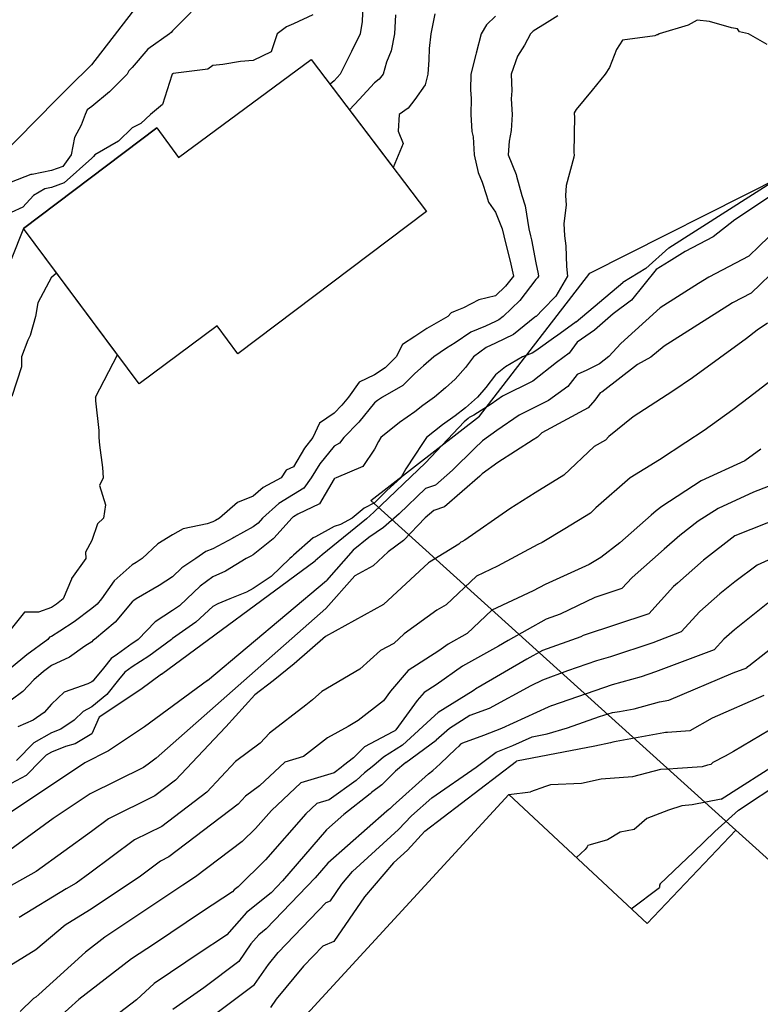
# Model space of a CAD drawing. Extents: x -300 to 300, y -275 to 275.
# Drawn here: x 3 to 77, y 71 to 168 of the extents above; entities that cross this region are included whole.
import ezdxf

# ---------------------------------------------------------------- set-up
doc = ezdxf.new("R2010")
doc.units = 0
for name, color, linetype in [('Geb_ude', 7, 'CONTINUOUS'), ('Gravur', 2, 'CONTINUOUS'), ('H_henkurven', 5, 'CONTINUOUS')]:
    doc.layers.add(name, color=color, linetype=linetype)

msp = doc.modelspace()

# ---------------------------------------------------------------- linework, layer by layer
at = {"layer": 'Geb_ude'}
for p, q in [((18.974, 154.782), (32.116, 164.52)), ((32.116, 164.52), (43.562, 149.452)), ((3.586, 147.746), (16.824, 157.73)), ((16.824, 157.73), (18.974, 154.782)), ((43.562, 149.452), (24.847, 135.333)), ((15.078, 132.348), (3.586, 147.746)), ((22.784, 138.098), (15.078, 132.348)), ((24.847, 135.333), (22.784, 138.098)), ((51.716, 91.674), (-8.946, 25.746)), ((65.424, 78.878), (51.716, 91.674)), ((74.226, 88.128), (65.424, 78.878)), ((88.1, 75.612), (74.226, 88.128))]:
    msp.add_line(p, q, dxfattribs=at)
at = {"layer": 'Gravur'}
for p, q in [((29.476, 188.79), (10.326, 163.988)), ((59.732, 143.332), (125.726, 176.592)), ((10.326, 163.988), (8.094, 161.774)), ((8.094, 161.774), (6.838, 160.504)), ((6.838, 160.504), (-0.588, 153)), ((48.802, 129.162), (59.732, 143.332)), ((38.021, 120.79), (48.802, 129.162)), ((74.226, 88.128), (38.021, 120.79)), ((74.226, 88.128), (88.1, 75.612))]:
    msp.add_line(p, q, dxfattribs=at)
at = {"layer": 'H_henkurven'}
for p, q in [((37.254, 169.914), (37.166, 168.258)), ((20.23, 169.193), (18.382, 167.338)), ((32.278, 168.938), (30.382, 168.048)), ((40.488, 168.935), (40.371, 167.042)), ((44.382, 169.041), (43.976, 167.042)), ((50.382, 168.812), (49.489, 167.934)), ((56.583, 168.841), (55.528, 168.189)), ((30.382, 168.048), (29.683, 167.74)), ((37.166, 168.258), (36.973, 167.042)), ((49.489, 167.934), (48.978, 167.042)), ((55.528, 168.189), (54.382, 167.494)), ((69.5, 167.924), (66.616, 167.042)), ((70.382, 168.41), (69.5, 167.924)), ((71.608, 168.268), (70.382, 168.41)), ((73.796, 167.628), (71.608, 168.268)), ((18.076, 167.042), (15.91, 165.514)), ((18.231, 167.192), (18.076, 167.042)), ((18.382, 167.338), (18.231, 167.192)), ((28.737, 167.042), (28.159, 165.264)), ((29.683, 167.74), (28.737, 167.042)), ((36.973, 167.042), (36.132, 165.292)), ((40.371, 167.042), (40.059, 165.364)), ((43.976, 167.042), (43.826, 165.598)), ((48.978, 167.042), (48.467, 165.127)), ((53.87, 167.042), (53.279, 165.939)), ((54.113, 167.311), (53.87, 167.042)), ((54.382, 167.494), (54.113, 167.311)), ((66.382, 166.936), (66.193, 166.853)), ((66.475, 166.949), (66.382, 166.936)), ((66.616, 167.042), (66.475, 166.949)), ((74.382, 167.534), (73.796, 167.628)), ((74.591, 167.251), (74.382, 167.534)), ((75.46, 167.042), (74.591, 167.251)), ((77.336, 165.996), (75.46, 167.042)), ((53.279, 165.939), (52.583, 164.841)), ((63, 166.423), (62.382, 165.495)), ((66.193, 166.853), (63, 166.423)), ((15.91, 165.514), (14.382, 163.702)), ((28.159, 165.264), (26.382, 164.407)), ((36.132, 165.292), (35.591, 164.251)), ((40.059, 165.364), (39.578, 164.238)), ((43.826, 165.598), (43.8, 164.46)), ((48.428, 164.996), (47.951, 163.042)), ((48.467, 165.127), (48.428, 164.996)), ((62.382, 165.495), (61.698, 163.726)), ((18.974, 154.782), (32.116, 164.52)), ((23.361, 164.021), (22.382, 163.923)), ((25.128, 164.296), (23.361, 164.021)), ((26.382, 164.407), (25.128, 164.296)), ((32.116, 164.52), (40.249, 153.814)), ((35.591, 164.251), (34.979, 163.042)), ((39.578, 164.238), (39.242, 163.042)), ((43.8, 164.46), (43.673, 163.042)), ((52.583, 164.841), (51.955, 163.042)), ((13.861, 163.042), (12.123, 161.301)), ((14.04, 163.384), (13.861, 163.042)), ((14.382, 163.702), (14.04, 163.384)), ((18.336, 163.042), (18.288, 162.948)), ((18.357, 163.067), (18.336, 163.042)), ((18.382, 163.085), (18.357, 163.067)), ((18.449, 163.109), (18.382, 163.085)), ((21.872, 163.552), (18.449, 163.109)), ((22.382, 163.923), (21.872, 163.552)), ((34.979, 163.042), (34.693, 162.73)), ((39.242, 163.042), (38.856, 162.567)), ((43.673, 163.042), (43.432, 161.991)), ((47.951, 163.042), (47.913, 161.511)), ((51.955, 163.042), (52.021, 161.402)), ((61.274, 163.042), (59.97, 161.454)), ((61.698, 163.726), (61.274, 163.042)), ((18.288, 162.948), (17.371, 160.053)), ((34.382, 162.401), (33.994, 162.048)), ((34.693, 162.73), (34.382, 162.401)), ((38.382, 162.191), (36.877, 160.547)), ((38.856, 162.567), (38.382, 162.191)), ((43.432, 161.991), (42.382, 160.55)), ((12.123, 161.301), (10.382, 159.832)), ((47.913, 161.511), (47.974, 160.634)), ((52.021, 161.402), (51.953, 160.613)), ((59.97, 161.454), (58.382, 159.554)), ((17.371, 160.053), (16.197, 159.042)), ((36.877, 160.547), (35.912, 159.523)), ((42.382, 160.55), (41.728, 159.696)), ((47.974, 160.634), (47.941, 159.042)), ((51.953, 160.613), (52.036, 159.042)), ((9.898, 159.525), (9.709, 159.042)), ((10.382, 159.832), (9.898, 159.525)), ((41.728, 159.696), (40.848, 159.042)), ((58.382, 159.554), (58.191, 159.232)), ((58.191, 159.232), (58.204, 159.042)), ((9.709, 159.042), (9.329, 157.989)), ((15.247, 158.177), (14.382, 157.721)), ((16.197, 159.042), (15.247, 158.177)), ((40.848, 159.042), (40.744, 157.404)), ((47.941, 159.042), (48.059, 157.365)), ((52.036, 159.042), (51.953, 157.47)), ((58.215, 158.875), (58.167, 155.257)), ((58.204, 159.042), (58.215, 158.875)), ((16.824, 157.73), (3.586, 147.746)), ((9.329, 157.989), (8.651, 156.773)), ((14.382, 157.721), (13.012, 156.412)), ((16.824, 157.73), (18.974, 154.782)), ((40.744, 157.404), (41.229, 156.194)), ((48.059, 157.365), (48.19, 156.85)), ((51.953, 157.47), (51.749, 156.409)), ((8.651, 156.773), (8.319, 155.042)), ((13.012, 156.412), (10.662, 155.042)), ((41.229, 156.194), (40.249, 153.814)), ((48.19, 156.85), (48.275, 155.042)), ((51.749, 156.409), (51.655, 155.042)), ((58.167, 155.257), (58.179, 155.042)), ((67.581, 145.843), (82.382, 155.298)), ((8.319, 155.042), (7.506, 153.917)), ((7.624, 152.284), (10.382, 154.714)), ((10.544, 154.88), (10.382, 154.714)), ((10.662, 155.042), (10.544, 154.88)), ((48.275, 155.042), (48.662, 153.322)), ((51.655, 155.042), (52.456, 153.116)), ((58.165, 154.825), (57.389, 152.035)), ((58.179, 155.042), (58.165, 154.825)), ((6.382, 153.512), (4.449, 153.11)), ((7.506, 153.917), (6.382, 153.512)), ((48.662, 153.322), (49.078, 152.345)), ((4.31, 153.114), (2.382, 152.362)), ((4.449, 153.11), (4.31, 153.114)), ((7.624, 152.284), (6.382, 151.836)), ((49.078, 152.345), (49.487, 151.042)), ((52.456, 153.116), (52.475, 152.948)), ((52.475, 152.948), (52.992, 151.042)), ((5.724, 151.699), (4.581, 151.042)), ((6.382, 151.836), (5.724, 151.699)), ((57.389, 152.035), (57.348, 151.042)), ((4.581, 151.042), (3.538, 149.886)), ((49.487, 151.042), (49.694, 150.355)), ((49.694, 150.355), (50.382, 149.367)), ((52.992, 151.042), (53.334, 149.994)), ((57.348, 151.042), (57.408, 150.068)), ((77.569, 150.905), (74.113, 148.605)), ((3.538, 149.886), (2.382, 149.333)), ((50.382, 149.367), (51.057, 147.717)), ((53.334, 149.994), (53.706, 147.718)), ((57.408, 150.068), (57.18, 148.244)), ((74.113, 148.605), (71.957, 146.933)), ((3.586, 147.746), (2.382, 144.693)), ((12.92, 135.24), (3.586, 147.746)), ((51.057, 147.717), (51.229, 147.042)), ((53.706, 147.718), (53.878, 147.042)), ((57.18, 148.244), (57.232, 147.042)), ((78.415, 147.828), (76.544, 146.021)), ((51.229, 147.042), (51.481, 145.943)), ((53.878, 147.042), (53.972, 146.632)), ((53.972, 146.632), (54.382, 144.346)), ((57.232, 147.042), (57.373, 146.033)), ((71.957, 146.933), (69.203, 145.482)), ((51.481, 145.943), (51.853, 144.513)), ((57.373, 146.033), (57.431, 143.993)), ((67.581, 145.843), (65.311, 143.785)), ((69.203, 145.482), (67.622, 144.503)), ((76.544, 146.021), (75.502, 145.01)), ((51.853, 144.513), (52.164, 143.042)), ((67.622, 144.503), (66.338, 143.689)), ((75.502, 145.01), (71.554, 142.93)), ((54.382, 144.346), (54.621, 143.281)), ((57.431, 143.993), (57.54, 143.042)), ((65.311, 143.785), (63.012, 142.412)), ((66.338, 143.689), (63.884, 140.64)), ((78.545, 144.06), (75.751, 141.351)), ((6.382, 142.933), (5.024, 140.4)), ((6.382, 142.933), (6.862, 143.356)), ((52.164, 143.042), (51.379, 142.045)), ((54.382, 142.703), (52.803, 140.62)), ((54.549, 142.875), (54.382, 142.703)), ((54.648, 143.042), (54.549, 142.875)), ((54.621, 143.281), (54.648, 143.042)), ((57.54, 143.042), (56.361, 141.062)), ((71.554, 142.93), (70.522, 142.291)), ((51.379, 142.045), (50.382, 141.091)), ((58.382, 138.522), (63.012, 142.412)), ((70.522, 142.291), (66.728, 139.888)), ((48.752, 140.672), (47.224, 139.884)), ((50.382, 141.091), (48.752, 140.672)), ((52.803, 140.62), (51.142, 139.042)), ((56.361, 141.062), (55.086, 139.746)), ((63.884, 140.64), (62.069, 139.301)), ((75.751, 141.351), (73.904, 140.377)), ((5.024, 140.4), (4.785, 139.042)), ((46.382, 139.555), (46.013, 139.41)), ((47.224, 139.884), (46.382, 139.555)), ((55.086, 139.746), (54.41, 139.042)), ((62.803, 136.367), (66.728, 139.888)), ((73.421, 140.078), (67.118, 136.086)), ((73.904, 140.377), (73.421, 140.078)), ((4.785, 139.042), (4.258, 137.166)), ((45.668, 139.042), (43.571, 137.853)), ((46.013, 139.41), (45.668, 139.042)), ((50.72, 138.703), (50.382, 138.543)), ((51.142, 139.042), (50.72, 138.703)), ((54.301, 138.961), (52.172, 137.252)), ((54.382, 139.021), (54.301, 138.961)), ((54.41, 139.042), (54.382, 139.021)), ((62.069, 139.301), (60.218, 137.667)), ((43.571, 137.853), (42.382, 137.053)), ((49.41, 138.07), (47.941, 137.482)), ((50.382, 138.543), (49.41, 138.07)), ((58.382, 138.522), (56.435, 137.095)), ((60.218, 137.667), (58.493, 136.477)), ((76.345, 137.693), (75.279, 136.866)), ((77.355, 138.369), (76.345, 137.693)), ((4.026, 136.686), (3.391, 135.042)), ((4.258, 137.166), (4.026, 136.686)), ((42.382, 137.053), (41.176, 136.247)), ((47.941, 137.482), (46.382, 136.415)), ((52.172, 137.252), (50.382, 136.404)), ((56.374, 137.05), (54.382, 135.649)), ((56.435, 137.095), (56.374, 137.05)), ((75.279, 136.866), (69.921, 132.959)), ((41.176, 136.247), (40.533, 135.042)), ((45.52, 135.904), (44.278, 135.042)), ((46.382, 136.415), (45.52, 135.904)), ((49.465, 135.958), (48.223, 135.042)), ((50.382, 136.404), (49.465, 135.958)), ((54.382, 135.649), (54.034, 135.39)), ((58.493, 136.477), (57.689, 135.418)), ((62.803, 136.367), (61.645, 135.088)), ((67.118, 136.086), (65.786, 135.005)), ((3.391, 135.042), (3.388, 134.036)), ((10.727, 131.042), (12.92, 135.24)), ((40.533, 135.042), (39.46, 133.963)), ((44.278, 135.042), (43.27, 134.153)), ((48.223, 135.042), (47.428, 133.995)), ((53.055, 135.042), (51.369, 134.054)), ((54.034, 135.39), (53.055, 135.042)), ((57.689, 135.418), (56.434, 134.477)), ((61.645, 135.088), (60.695, 134.361)), ((65.786, 135.005), (64.466, 134.265)), ((3.388, 134.036), (2.445, 131.105)), ((39.46, 133.963), (38.382, 133.262)), ((43.27, 134.153), (42.382, 133.387)), ((47.428, 133.995), (46.382, 132.81)), ((51.369, 134.054), (50.382, 133.27)), ((56.434, 134.477), (54.108, 132.637)), ((59.454, 133.731), (58.49, 133.297)), ((60.695, 134.361), (59.454, 133.731)), ((64.466, 134.265), (60.936, 131.532)), ((79.45, 134.05), (75.584, 131.054)), ((38.382, 133.262), (36.888, 132.535)), ((42.382, 133.387), (41.213, 132.211)), ((46.382, 132.81), (45.441, 131.982)), ((50.382, 133.27), (49.432, 131.991)), ((58.49, 133.297), (57.558, 132.097)), ((69.921, 132.959), (67.96, 131.646)), ((36.888, 132.535), (35.821, 131.042)), ((41.213, 132.211), (39.178, 131.042)), ((45.441, 131.982), (44.35, 131.042)), ((49.432, 131.991), (48.602, 131.042)), ((54.108, 132.637), (51.071, 131.125)), ((57.558, 132.097), (55.654, 130.72)), ((10.727, 131.042), (10.729, 130.694)), ((35.821, 131.042), (35.169, 130.254)), ((39.178, 131.042), (38.703, 130.72)), ((44.35, 131.042), (43.201, 130.223)), ((48.602, 131.042), (47.43, 129.993)), ((51.071, 131.125), (49.961, 130.35)), ((60.786, 131.469), (60.225, 130.74)), ((60.936, 131.532), (60.786, 131.469)), ((67.96, 131.646), (64.051, 129.098)), ((75.584, 131.054), (73.938, 129.776)), ((10.729, 130.694), (11.075, 127.736)), ((35.169, 130.254), (34.382, 129.45)), ((38.382, 130.464), (36.847, 128.576)), ((38.703, 130.72), (38.382, 130.464)), ((43.201, 130.223), (42.382, 129.588)), ((47.43, 129.993), (46.382, 129.191)), ((49.961, 130.35), (48.245, 129.269)), ((55.654, 130.72), (52.73, 129.265)), ((59.57, 129.969), (54.994, 127.494)), ((60.225, 130.74), (59.57, 129.969)), ((34.382, 129.45), (32.959, 128.464)), ((42.382, 129.588), (40.882, 128.542)), ((46.382, 129.191), (45.134, 128.29)), ((47.686, 128.938), (47.276, 128.584)), ((47.775, 129.018), (47.686, 128.938)), ((48.245, 129.269), (47.775, 129.018)), ((52.73, 129.265), (50.527, 127.724)), ((64.051, 129.098), (61.613, 127.139)), ((73.938, 129.776), (71.097, 127.755)), ((32.959, 128.464), (32.279, 127.042)), ((36.847, 128.576), (35.348, 127.042)), ((40.882, 128.542), (39.034, 127.042)), ((47.276, 128.584), (43.463, 124.523)), ((45.134, 128.29), (43.54, 127.042)), ((11.075, 127.736), (11.079, 127.042)), ((11.079, 127.042), (11.148, 126.276)), ((32.279, 127.042), (31.446, 125.977)), ((35.348, 127.042), (34.927, 126.497)), ((39.034, 127.042), (38.781, 126.642)), ((43.54, 127.042), (43.076, 126.347)), ((50.527, 127.724), (49.089, 126.723)), ((54.555, 127.077), (54.137, 126.82)), ((54.994, 127.494), (54.555, 127.077)), ((61.613, 127.139), (61.297, 126.767)), ((71.097, 127.755), (69.277, 126.535)), ((11.148, 126.276), (11.415, 124.075)), ((31.446, 125.977), (30.382, 124.154)), ((34.382, 126.171), (32.985, 124.439)), ((34.927, 126.497), (34.382, 126.171)), ((38.382, 125.889), (37.252, 124.171)), ((38.781, 126.642), (38.382, 125.889)), ((43.076, 126.347), (42.382, 125.278)), ((48.306, 125.946), (46.141, 123.816)), ((49.089, 126.723), (48.306, 125.946)), ((54.137, 126.82), (50.61, 124.582)), ((60.169, 126.157), (57.18, 123.319)), ((61.297, 126.767), (60.169, 126.157)), ((69.277, 126.535), (66.664, 124.832)), ((42.382, 125.278), (41.496, 123.927)), ((76.715, 125.873), (75.102, 124.725)), ((11.415, 124.075), (11.505, 123.042)), ((30.382, 124.154), (29.626, 123.798)), ((32.985, 124.439), (32.111, 123.042)), ((37.252, 124.171), (34.582, 123.042)), ((43.463, 124.523), (38.328, 119.652)), ((41.496, 123.927), (41.002, 123.042)), ((50.61, 124.582), (49.066, 123.445)), ((66.664, 124.832), (63.729, 123.05)), ((75.102, 124.725), (70.787, 122.739)), ((11.505, 123.042), (11.139, 122.285)), ((29.156, 123.042), (27.35, 122.074)), ((29.626, 123.798), (29.156, 123.042)), ((32.111, 123.042), (31.386, 122.038)), ((34.442, 122.982), (34.382, 122.933)), ((34.582, 123.042), (34.442, 122.982)), ((41.002, 123.042), (39.636, 121.787)), ((46.141, 123.816), (44.439, 122.335)), ((48.838, 123.222), (45.337, 120.175)), ((49.066, 123.445), (48.838, 123.222)), ((57.18, 123.319), (54.328, 121.563)), ((63.729, 123.05), (60.342, 120.071)), ((80.907, 123.534), (75.976, 121.635)), ((11.139, 122.285), (11.712, 120.372)), ((27.35, 122.074), (26.382, 121.231)), ((31.386, 122.038), (30.382, 121.394)), ((34.382, 122.933), (32.94, 120.483)), ((43.448, 122.003), (40.847, 119.494)), ((44.439, 122.335), (43.448, 122.003)), ((70.787, 122.739), (66.885, 120.217)), ((26.382, 121.231), (24.824, 120.6)), ((30.382, 121.394), (28.918, 120.506)), ((39.636, 121.787), (38.382, 120.586)), ((54.328, 121.563), (51.82, 119.972)), ((75.976, 121.635), (72.454, 120.015)), ((11.712, 120.372), (11.514, 119.042)), ((24.824, 120.6), (23.035, 119.042)), ((28.918, 120.506), (27.28, 119.042)), ((32.94, 120.483), (30.791, 119.451)), ((37.37, 120.054), (36.182, 119.042)), ((38.382, 120.586), (37.37, 120.054)), ((45.337, 120.175), (44.273, 119.819)), ((60.342, 120.071), (59.805, 119.561)), ((66.885, 120.217), (66.31, 119.775)), ((81.599, 120.286), (74.132, 117.295)), ((30.291, 119.133), (30.189, 119.042)), ((30.382, 119.188), (30.291, 119.133)), ((30.791, 119.451), (30.382, 119.188)), ((38.328, 119.652), (37.617, 118.985)), ((40.847, 119.494), (39.305, 118.132)), ((43.426, 119.079), (41.28, 116.836)), ((44.273, 119.819), (43.426, 119.079)), ((51.82, 119.972), (47.359, 116.872)), ((59.805, 119.561), (57.283, 118.009)), ((65.833, 119.351), (62.719, 116.613)), ((66.31, 119.775), (65.833, 119.351)), ((72.454, 120.015), (70.502, 118.753)), ((10.943, 118.481), (10.382, 116.846)), ((11.514, 119.042), (10.943, 118.481)), ((21.817, 118.478), (19.418, 118.006)), ((22.382, 118.68), (21.817, 118.478)), ((22.617, 118.807), (22.382, 118.68)), ((23.035, 119.042), (22.617, 118.807)), ((26.382, 118.19), (24.464, 117.124)), ((26.854, 118.569), (26.382, 118.19)), ((27.28, 119.042), (26.854, 118.569)), ((30.189, 119.042), (28.456, 117.116)), ((34.382, 118.222), (32.542, 117.202)), ((37.617, 118.985), (33.722, 115.832)), ((35.01, 118.413), (34.382, 118.222)), ((36.182, 119.042), (35.01, 118.413)), ((39.305, 118.132), (37.849, 117.131)), ((70.502, 118.753), (68.658, 117.338)), ((18.382, 117.386), (16.908, 116.516)), ((19.418, 118.006), (18.382, 117.386)), ((24.464, 117.124), (24.359, 117.065)), ((28.456, 117.116), (28.386, 117.037)), ((32.321, 117.102), (30.382, 115.394)), ((32.542, 117.202), (32.321, 117.102)), ((37.849, 117.131), (36.283, 115.875)), ((57.283, 118.009), (55.007, 116.642)), ((68.658, 117.338), (67.129, 115.976)), ((74.12, 117.289), (71.007, 114.9)), ((74.122, 117.291), (74.12, 117.289)), ((74.126, 117.292), (74.122, 117.291)), ((74.132, 117.295), (74.126, 117.292)), ((10.382, 116.846), (9.756, 115.668)), ((16.908, 116.516), (15.348, 115.042)), ((24.359, 117.065), (22.382, 115.996)), ((28.346, 117.006), (26.382, 115.432)), ((28.386, 117.037), (28.346, 117.006)), ((41.28, 116.836), (39.759, 115.718)), ((46.764, 116.487), (43.859, 114.702)), ((46.945, 116.657), (46.764, 116.487)), ((47.071, 116.716), (46.945, 116.657)), ((47.359, 116.872), (47.071, 116.716)), ((54.578, 116.448), (50.596, 114.277)), ((55.007, 116.642), (54.578, 116.448)), ((62.719, 116.613), (60.82, 115.15)), ((81.633, 116.797), (76.349, 114.396)), ((9.756, 115.668), (9.779, 115.042)), ((21.679, 115.744), (20.675, 115.042)), ((22.382, 115.996), (21.679, 115.744)), ((26.131, 115.293), (25.662, 115.042)), ((26.382, 115.432), (26.131, 115.293)), ((30.217, 115.207), (30.001, 115.042)), ((30.382, 115.394), (30.217, 115.207)), ((33.222, 115.404), (32.503, 114.82)), ((33.722, 115.832), (33.222, 115.404)), ((36.283, 115.875), (33.626, 112.88)), ((39.759, 115.718), (38.274, 114.34)), ((60.82, 115.15), (59.675, 114.463)), ((67.129, 115.976), (63.942, 113.174)), ((9.779, 115.042), (8.366, 113.058)), ((14.382, 114.439), (12.591, 112.833)), ((14.758, 114.666), (14.382, 114.439)), ((15.348, 115.042), (14.758, 114.666)), ((17.269, 103.579), (32.503, 114.82)), ((20.675, 115.042), (19.302, 114.122)), ((25.662, 115.042), (23.621, 113.802)), ((30.001, 115.042), (28.161, 113.262)), ((38.274, 114.34), (36.444, 113.334)), ((43.749, 114.624), (39.297, 110.493)), ((43.859, 114.702), (43.749, 114.624)), ((50.596, 114.277), (48.494, 113.293)), ((59.675, 114.463), (55.31, 112.487)), ((71.007, 114.9), (68.425, 112.602)), ((76.349, 114.396), (74.111, 112.727)), ((18.382, 113.235), (17.036, 112.387)), ((19.302, 114.122), (18.382, 113.235)), ((22.382, 113.239), (21.099, 112.324)), ((23.621, 113.802), (22.382, 113.239)), ((28.161, 113.262), (26.382, 112.077)), ((36.444, 113.334), (33.577, 110.102)), ((48.494, 113.293), (45.492, 110.47)), ((8.355, 113.015), (7.542, 111.042)), ((8.366, 113.058), (8.355, 113.015)), ((12.591, 112.833), (11.34, 111.042)), ((17.036, 112.387), (14.774, 111.042)), ((21.099, 112.324), (19.777, 111.042)), ((21.839, 102.951), (33.626, 112.88)), ((55.31, 112.487), (54.12, 111.839)), ((63.942, 113.174), (62.929, 112.069)), ((68.038, 112.262), (65.586, 109.585)), ((68.425, 112.602), (68.038, 112.262)), ((74.111, 112.727), (72.624, 111.549)), ((25.719, 111.705), (24.051, 111.042)), ((26.382, 112.077), (25.719, 111.705)), ((54.12, 111.839), (50.042, 109.93)), ((62.929, 112.069), (60.25, 111.173)), ((72.624, 111.549), (70.657, 109.786)), ((6.882, 110.542), (6.382, 110.209)), ((7.542, 111.042), (6.882, 110.542)), ((10.896, 110.527), (10.382, 110.087)), ((11.34, 111.042), (10.896, 110.527)), ((14.382, 110.759), (12.684, 108.74)), ((14.521, 110.903), (14.382, 110.759)), ((14.774, 111.042), (14.521, 110.903)), ((19.054, 110.369), (18.382, 109.885)), ((19.777, 111.042), (19.054, 110.369)), ((22.382, 110.287), (20.693, 108.731)), ((22.868, 110.555), (22.382, 110.287)), ((24.051, 111.042), (22.868, 110.555)), ((39.297, 110.493), (33.537, 107.325)), ((45.492, 110.47), (44.593, 109.917)), ((60.25, 111.173), (56.795, 109.521)), ((77.389, 110.616), (74.073, 107.988)), ((3.704, 109.719), (2.382, 108.081)), ((5.076, 109.737), (3.704, 109.719)), ((6.382, 110.209), (5.076, 109.737)), ((10.382, 110.087), (8.635, 108.788)), ((18.382, 109.885), (16.644, 108.78)), ((16.766, 95.255), (33.577, 110.102)), ((44.593, 109.917), (41.334, 107.586)), ((50.042, 109.93), (47.585, 107.619)), ((56.795, 109.521), (55.416, 109.025)), ((65.586, 109.585), (59.094, 107.415)), ((70.657, 109.786), (68.81, 107.775)), ((8.635, 108.788), (7.201, 107.861)), ((12.684, 108.74), (10.645, 107.042)), ((16.644, 108.78), (14.954, 107.042)), ((20.693, 108.731), (18.71, 107.37)), ((55.416, 109.025), (51.661, 106.939)), ((75.523, 104.427), (80.668, 108.504)), ((7.201, 107.861), (6.382, 107.316)), ((18.71, 107.37), (18.382, 107.134)), ((41.334, 107.586), (40.32, 106.645)), ((47.585, 107.619), (45.702, 106.568)), ((59.094, 107.415), (58.838, 107.292)), ((68.81, 107.775), (65.976, 106.707)), ((74.073, 107.988), (73.038, 107.06)), ((5.998, 107.042), (3.924, 105.499)), ((6.18, 107.243), (5.998, 107.042)), ((6.382, 107.316), (6.18, 107.243)), ((10.382, 106.803), (9.692, 106.352)), ((10.486, 106.938), (10.382, 106.803)), ((10.645, 107.042), (10.486, 106.938)), ((14.382, 106.643), (12.901, 105.561)), ((14.625, 106.799), (14.382, 106.643)), ((14.954, 107.042), (14.625, 106.799)), ((18.271, 107.042), (16.035, 105.389)), ((18.326, 107.098), (18.271, 107.042)), ((18.382, 107.134), (18.326, 107.098)), ((33.527, 107.319), (30.449, 104.62)), ((33.537, 107.325), (33.527, 107.319)), ((40.32, 106.645), (39.008, 105.924)), ((45.702, 106.568), (44.772, 105.91)), ((50.695, 106.381), (47.115, 104.385)), ((51.661, 106.939), (50.695, 106.381)), ((58.838, 107.292), (55.058, 105.932)), ((65.976, 106.707), (61.79, 105.3)), ((73.038, 107.06), (72.066, 106.002)), ((3.924, 105.499), (2.382, 104.22)), ((9.692, 106.352), (8.164, 105.26)), ((12.901, 105.561), (12.274, 105.15)), ((16.035, 105.389), (14.382, 104.327)), ((39.008, 105.924), (36.941, 104.094)), ((44.772, 105.91), (41.732, 103.963)), ((55.058, 105.932), (53.491, 105.062)), ((72.066, 106.002), (66.243, 103.806)), ((6.382, 104.443), (5.583, 103.84)), ((8.164, 105.26), (6.382, 104.443)), ((12.274, 105.15), (11.535, 104.195)), ((30.449, 104.62), (28.349, 102.934)), ((53.491, 105.062), (48.659, 102.274)), ((60.42, 104.916), (57.533, 103.923)), ((61.79, 105.3), (60.42, 104.916)), ((75.419, 104.334), (75.523, 104.427)), ((5.583, 103.84), (4.63, 103.042)), ((11.535, 104.195), (10.583, 103.042)), ((13.639, 103.785), (13.025, 103.042)), ((14.382, 104.327), (13.639, 103.785)), ((17.269, 103.579), (15.221, 102.079)), ((36.941, 104.094), (33.182, 101.871)), ((41.732, 103.963), (39.988, 101.918)), ((47.115, 104.385), (44.501, 102.534)), ((57.533, 103.923), (55.05, 102.995)), ((66.243, 103.806), (64.822, 103.329)), ((67.583, 101.008), (73.954, 103.713)), ((73.954, 103.713), (75.322, 104.229)), ((75.322, 104.229), (75.419, 104.334)), ((4.63, 103.042), (3.547, 101.877)), ((9.966, 102.626), (7.622, 101.802)), ((10.382, 102.836), (9.966, 102.626)), ((10.495, 102.929), (10.382, 102.836)), ((10.583, 103.042), (10.495, 102.929)), ((13.025, 103.042), (11.864, 101.56)), ((21.839, 102.951), (15.588, 98.37)), ((28.349, 102.934), (26.539, 101.538)), ((44.501, 102.534), (43.306, 101.768)), ((55.05, 102.995), (53.888, 102.45)), ((61.961, 102.528), (55.936, 100.455)), ((64.822, 103.329), (61.961, 102.528)), ((3.547, 101.877), (2.382, 101.003)), ((7.622, 101.802), (6.382, 100.611)), ((11.864, 101.56), (10.382, 100.339)), ((15.221, 102.079), (11.103, 99.324)), ((26.539, 101.538), (23.667, 98.366)), ((33.182, 101.871), (32.24, 101.045)), ((39.988, 101.918), (39.29, 100.963)), ((43.306, 101.768), (42.62, 100.964)), ((48.167, 101.945), (44.716, 99.791)), ((48.528, 102.201), (48.167, 101.945)), ((48.659, 102.274), (48.528, 102.201)), ((53.888, 102.45), (49.77, 100.183)), ((6.382, 100.611), (5.632, 99.791)), ((31.597, 100.528), (27.982, 97.742)), ((32.24, 101.045), (31.597, 100.528)), ((39.29, 100.963), (36.785, 98.995)), ((42.62, 100.964), (40.508, 98.076)), ((64.145, 100.167), (66.668, 100.846)), ((66.668, 100.846), (67.583, 101.008)), ((77.012, 101.48), (71.872, 99.221)), ((5.632, 99.791), (4.567, 99.042)), ((9.52, 99.903), (8.635, 99.042)), ((10.382, 100.339), (9.52, 99.903)), ((44.716, 99.791), (44.374, 99.489)), ((49.77, 100.183), (47.86, 99.485)), ((55.614, 100.306), (50.996, 98.195)), ((55.923, 100.451), (55.614, 100.306)), ((55.936, 100.455), (55.923, 100.451)), ((60.703, 99.39), (62.003, 99.795)), ((62.003, 99.795), (62.695, 99.897)), ((62.695, 99.897), (64.145, 100.167)), ((4.567, 99.042), (3.052, 98.371)), ((8.635, 99.042), (7.29, 98.133)), ((11.103, 99.324), (10.382, 97.678)), ((36.785, 98.995), (35.789, 98.414)), ((41.173, 96.54), (44.374, 99.489)), ((47.86, 99.485), (45.824, 98.214)), ((57.541, 98.263), (60.703, 99.39)), ((71.872, 99.221), (69.649, 97.96)), ((78.464, 98.563), (73.987, 95.936)), ((74.488, 90.106), (88.322, 99.353)), ((6.382, 97.771), (4.638, 96.785)), ((7.29, 98.133), (6.382, 97.771)), ((10.382, 97.678), (8.73, 96.694)), ((15.588, 98.37), (12.027, 95.988)), ((23.641, 98.346), (18.66, 93.097)), ((23.667, 98.366), (23.641, 98.346)), ((27.982, 97.742), (27.077, 96.743)), ((35.789, 98.414), (33.751, 97.294)), ((40.228, 97.867), (37.403, 96.378)), ((40.405, 97.977), (40.228, 97.867)), ((40.426, 97.978), (40.405, 97.977)), ((40.508, 98.076), (40.426, 97.978)), ((45.824, 98.214), (44.513, 97.056)), ((50.996, 98.195), (49.203, 97.513)), ((54.034, 97.379), (55.521, 97.686)), ((55.521, 97.686), (57.541, 98.263)), ((67.078, 97.788), (62.355, 96.905)), ((67.249, 97.799), (67.078, 97.788)), ((67.439, 97.812), (67.249, 97.799)), ((69.649, 97.96), (67.439, 97.812)), ((4.638, 96.785), (2.905, 95.042)), ((8.73, 96.694), (7.764, 96.424)), ((27.077, 96.743), (24.63, 94.919)), ((33.751, 97.294), (31.349, 95.443)), ((41.489, 94.821), (44.513, 97.056)), ((46.932, 96.638), (46.743, 96.47)), ((47.109, 96.748), (46.932, 96.638)), ((49.203, 97.513), (47.109, 96.748)), ((52.123, 96.506), (54.034, 97.379)), ((61.806, 96.801), (60.253, 96.465)), ((62.011, 96.858), (61.806, 96.801)), ((62.355, 96.905), (62.011, 96.858)), ((6.382, 95.873), (5.851, 95.573)), ((7.764, 96.424), (6.382, 95.873)), ((12.027, 95.988), (9.682, 94.819)), ((37.403, 96.378), (36.299, 95.305)), ((41.173, 96.54), (39.297, 95.371)), ((46.453, 96.206), (44.914, 94.719)), ((46.743, 96.47), (46.453, 96.206)), ((48.479, 94.379), (50.453, 95.87)), ((50.453, 95.87), (52.123, 96.506)), ((60.253, 96.465), (52.481, 94.964)), ((72.765, 91.207), (80.121, 95.899)), ((73.987, 95.936), (73.161, 95.467)), ((9.682, 94.819), (-1.804, 87.139)), ((5.323, 95.042), (3.871, 93.552)), ((5.851, 95.573), (5.323, 95.042)), ((15.955, 94.66), (15.493, 94.352)), ((16.766, 95.255), (15.955, 94.66)), ((24.63, 94.919), (21.774, 91.908)), ((29.501, 94.883), (27.008, 92.526)), ((31.349, 95.443), (29.501, 94.883)), ((36.299, 95.305), (35.325, 94.532)), ((39.297, 95.371), (38.329, 94.549)), ((41.489, 94.821), (40.478, 93.962)), ((43.396, 88.03), (52.481, 94.964)), ((44.914, 94.719), (44.194, 94.031)), ((71.932, 94.842), (71.732, 94.638)), ((73.161, 95.467), (71.932, 94.842)), ((15.493, 94.352), (10.223, 91.726)), ((34.403, 93.827), (31.086, 92.821)), ((35.107, 94.334), (34.403, 93.827)), ((35.325, 94.532), (35.107, 94.334)), ((37.418, 93.826), (36.586, 93.068)), ((38.329, 94.549), (37.418, 93.826)), ((40.478, 93.962), (39.124, 92.626)), ((43.749, 93.721), (40.22, 90.557)), ((43.749, 93.721), (44.194, 94.031)), ((44.075, 91.325), (48.479, 94.379)), ((66.745, 94.138), (63.972, 93.415)), ((67.539, 94.19), (66.745, 94.138)), ((68.438, 94.25), (67.539, 94.19)), ((70.867, 94.414), (68.438, 94.25)), ((71.408, 94.583), (70.867, 94.414)), ((71.732, 94.638), (71.408, 94.583)), ((3.871, 93.552), (2.382, 92.747)), ((18.66, 93.097), (16.609, 91.533)), ((31.086, 92.821), (28.195, 90.089)), ((36.586, 93.068), (33.893, 91.131)), ((58.925, 92.748), (55.857, 92.634)), ((60.877, 93.195), (58.925, 92.748)), ((63.972, 93.415), (60.877, 93.195)), ((10.223, 91.726), (6.553, 89.272)), ((21.774, 91.908), (17.312, 88.507)), ((27.008, 92.526), (25.62, 91.492)), ((37.956, 91.725), (35.362, 89.69)), ((38.064, 91.803), (37.956, 91.725)), ((38.114, 91.848), (38.064, 91.803)), ((39.124, 92.626), (38.114, 91.848)), ((51.716, 91.674), (53.878, 91.915)), ((55.355, 92.447), (53.878, 91.915)), ((55.857, 92.634), (55.355, 92.447)), ((-8.946, 25.746), (51.716, 91.674)), ((16.609, 91.533), (12.017, 89.248)), ((25.62, 91.492), (24.887, 90.72)), ((32.67, 90.76), (31.605, 89.752)), ((33.893, 91.131), (32.67, 90.76)), ((42.057, 89.565), (44.075, 91.325)), ((72.765, 91.207), (69.879, 90.643)), ((24.887, 90.72), (18.016, 85.481)), ((28.195, 90.089), (26.613, 88.279)), ((39.607, 90.014), (33.773, 84.857)), ((39.82, 90.182), (39.607, 90.014)), ((39.905, 90.246), (39.82, 90.182)), ((40.22, 90.557), (39.905, 90.246)), ((67.539, 90.123), (65.384, 89.301)), ((68.857, 90.547), (67.539, 90.123)), ((69.879, 90.643), (68.857, 90.547)), ((74.488, 90.106), (72.141, 87.985)), ((6.553, 89.272), (0.897, 85.173)), ((12.017, 89.248), (10.333, 87.994)), ((31.605, 89.752), (27.606, 85.18)), ((35.362, 89.69), (33.648, 88.175)), ((40.777, 88.189), (42.057, 89.565)), ((65.384, 89.301), (64.125, 88.212)), ((10.333, 87.994), (4.857, 84.025)), ((17.312, 88.507), (14.598, 87.156)), ((26.613, 88.279), (25.288, 86.994)), ((33.648, 88.175), (29.276, 83.103)), ((36.226, 84.025), (40.777, 88.189)), ((43.396, 88.03), (41.659, 86.162)), ((62.741, 87.935), (61.495, 87.159)), ((64.125, 88.212), (62.741, 87.935)), ((72.141, 87.985), (70.012, 85.951)), ((14.598, 87.156), (10.173, 83.86)), ((25.288, 86.994), (20.636, 83.492)), ((61.495, 87.159), (59.772, 86.68)), ((41.659, 86.162), (40.27, 84.891)), ((58.416, 85.42), (59.283, 86.199)), ((59.483, 86.493), (59.283, 86.199)), ((59.536, 86.596), (59.483, 86.493)), ((59.772, 86.68), (59.536, 86.596)), ((70.012, 85.951), (68.746, 84.713)), ((17.179, 85.065), (15.052, 83.48)), ((18.016, 85.481), (17.179, 85.065)), ((27.606, 85.18), (24.876, 82.53)), ((4.857, 84.025), (0.813, 81.766)), ((33.773, 84.857), (32.511, 83.392)), ((35.155, 82.764), (36.226, 84.025)), ((40.27, 84.891), (37.397, 81.509)), ((68.746, 84.713), (66.701, 82.789)), ((10.173, 83.86), (8.817, 82.878)), ((15.052, 83.48), (10.13, 80.204)), ((20.636, 83.492), (19.411, 82.687)), ((32.511, 83.392), (27.659, 78.336)), ((29.276, 83.103), (28.151, 81.93)), ((7.816, 82.318), (3.173, 79.479)), ((8.817, 82.878), (7.816, 82.318)), ((19.411, 82.687), (17.704, 81.544)), ((24.308, 82.015), (21.361, 80.078)), ((24.492, 82.225), (24.308, 82.015)), ((24.876, 82.53), (24.492, 82.225)), ((34.022, 81.123), (35.155, 82.764)), ((63.859, 80.339), (66.653, 82.433)), ((66.705, 82.762), (66.648, 82.685)), ((66.648, 82.685), (66.653, 82.433)), ((66.701, 82.789), (66.705, 82.762)), ((17.704, 81.544), (11.67, 77.519)), ((28.151, 81.93), (25.703, 79.985)), ((33.614, 80.953), (34.022, 81.123)), ((37.397, 81.509), (34.357, 77.106)), ((10.13, 80.204), (7.733, 78.717)), ((21.361, 80.078), (16.576, 76.874)), ((28.848, 76.007), (33.614, 80.953)), ((25.703, 79.985), (23.749, 77.757)), ((7.733, 78.717), (4.825, 76.272)), ((27.659, 78.336), (26.914, 77.745)), ((11.67, 77.519), (9.751, 76.044)), ((23.312, 77.47), (21.315, 76.132)), ((23.749, 77.757), (23.312, 77.47)), ((26.914, 77.745), (26.132, 76.852)), ((34.357, 77.106), (33.26, 76.649)), ((4.825, 76.272), (-1.465, 72.396)), ((16.576, 76.874), (14.32, 75.369)), ((21.315, 76.132), (16.547, 72.933)), ((26.132, 76.852), (24.945, 75.129)), ((33.26, 76.649), (31.343, 74.659)), ((9.751, 76.044), (5.118, 71.835)), ((14.32, 75.369), (9.085, 71.347)), ((27.874, 74.825), (28.848, 76.007)), ((24.945, 75.129), (21.461, 72.521)), ((26.512, 72.845), (27.874, 74.825)), ((31.343, 74.659), (28.639, 71.377)), ((16.547, 72.933), (14.791, 71.312)), ((21.461, 72.521), (18.416, 70.361)), ((21.871, 69.373), (26.512, 72.845)), ((3.267, 70.157), (4.588, 71.438)), ((4.806, 71.573), (4.588, 71.438)), ((5.118, 71.835), (4.806, 71.573)), ((9.085, 71.347), (7.041, 69.49)), ((14.791, 71.312), (9.669, 67.413)), ((28.639, 71.377), (28.078, 70.561))]:
    msp.add_line(p, q, dxfattribs=at)

doc.saveas('drawing.dxf')
